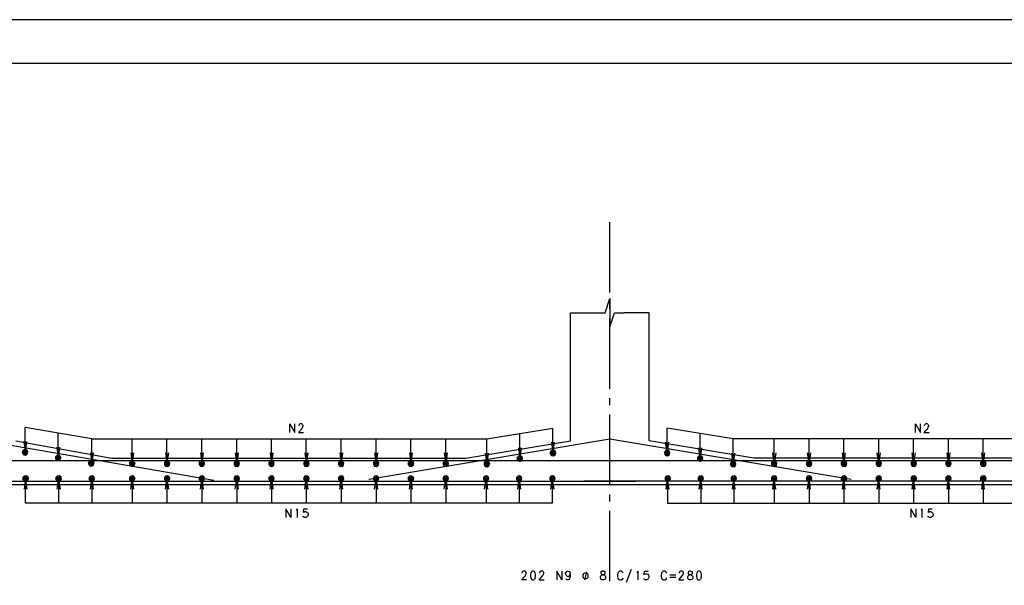
# Model space of a CAD drawing. Extents: x 0 to 841, y 0 to 594.
# Drawn here: x 114 to 339, y 464 to 594 of the extents above; entities that cross this region are included whole.
import ezdxf

# ---------------------------------------------------------------- set-up
doc = ezdxf.new("R2010")
doc.units = 0
for name, color, linetype in [('PEN1', 7, 'CONTINUOUS'), ('PEN2', 7, 'CONTINUOUS'), ('PEN4', 7, 'CONTINUOUS'), ('PEN5', 7, 'CONTINUOUS'), ('PEN7', 7, 'CONTINUOUS')]:
    doc.layers.add(name, color=color, linetype=linetype)

msp = doc.modelspace()

# ---------------------------------------------------------------- linework, layer by layer
at = {"layer": 'PEN1', "color": 7}
for points in [[(840.975, 0), (840.975, 594), (0, 594), (0, 0)], [(0, 0), (841, 0), (841, 594), (0, 594), (0, 0)], [(24.975, 10), (830.975, 10), (830.975, 584), (24.975, 584)], [(25, 10), (831, 10), (831, 584), (25, 584), (25, 10)], [(249.075, 531.5), (249.075, 547.625)], [(249.075, 527.75), (249.075, 529.35)], [(249.075, 509.475), (249.075, 525.6)], [(249.075, 505.7), (249.075, 507.325)], [(249.075, 487.425), (249.075, 503.55)], [(175.75, 499.45), (175.75, 501.45), (176.9, 499.45), (176.9, 501.45)], [(177.7, 499.45), (178.55, 500.4), (178.675, 500.7), (178.775, 500.875), (178.775, 501.075), (178.675, 501.25), (178.6, 501.35), (178.45, 501.45), (178.125, 501.45), (177.95, 501.35), (177.875, 501.25), (177.775, 501.075), (177.775, 500.975)], [(319.075, 499.45), (319.075, 501.45), (320.225, 499.45), (320.225, 501.45)], [(321.025, 499.45), (321.875, 500.4), (322, 500.7), (322.1, 500.875), (322.1, 501.075), (322, 501.25), (321.925, 501.35), (321.775, 501.45), (321.45, 501.45), (321.275, 501.35), (321.2, 501.25), (321.1, 501.075), (321.1, 500.975)], [(115.1, 494.925), (115.1, 500.6)], [(130.375, 498.025), (115.1, 500.6)], [(122.675, 493.65), (122.675, 499.35)], [(130.375, 498.025), (220.85, 498.025), (236, 500.45)], [(177.7, 499.45), (178.85, 499.45)], [(228.425, 493.5), (228.425, 499.2)], [(236, 494.775), (236, 500.45)], [(262.175, 494.775), (262.175, 500.45)], [(367.8, 498.025), (277.325, 498.025), (262.175, 500.45)], [(269.75, 493.5), (269.75, 499.2)], [(321.025, 499.45), (322.175, 499.45)], [(114.775, 497.4), (115.1, 494.925)], [(115.425, 497.4), (115.1, 494.925), (115.425, 497.4)], [(130.375, 492.325), (130.375, 498.025)], [(139.625, 492.325), (139.625, 498.025)], [(147.6, 492.325), (147.6, 498.025)], [(155.575, 492.325), (155.575, 498.025)], [(163.575, 492.325), (163.575, 498.025)], [(171.55, 492.325), (171.55, 498.025)], [(179.525, 492.325), (179.525, 498.025)], [(187.5, 492.325), (187.5, 498.025)], [(195.5, 492.325), (195.5, 498.025)], [(203.475, 492.325), (203.475, 498.025)], [(211.45, 492.325), (211.45, 498.025)], [(220.85, 492.25), (220.85, 497.925)], [(235.675, 497.25), (236, 494.775)], [(236.325, 497.25), (236, 494.775), (236.325, 497.25)], [(261.825, 497.25), (262.175, 494.775), (261.825, 497.25)], [(262.5, 497.25), (262.175, 494.775)], [(277.325, 492.25), (277.325, 497.925)], [(286.725, 492.325), (286.725, 498.025)], [(294.7, 492.325), (294.7, 498.025)], [(302.675, 492.325), (302.675, 498.025)], [(310.675, 492.325), (310.675, 498.025)], [(318.65, 492.325), (318.65, 498.025)], [(326.625, 492.325), (326.625, 498.025)], [(334.6, 492.325), (334.6, 498.025)], [(122.35, 496.125), (122.675, 493.65)], [(123, 496.125), (122.675, 493.65), (123, 496.125)], [(130.05, 494.825), (130.375, 492.325)], [(130.7, 494.825), (130.375, 492.325), (130.7, 494.825)], [(139.3, 494.825), (139.625, 492.325)], [(139.95, 494.825), (139.625, 492.325), (139.95, 494.825)], [(147.275, 494.825), (147.6, 492.325)], [(147.925, 494.825), (147.6, 492.325), (147.925, 494.825)], [(155.25, 494.825), (155.575, 492.325)], [(155.9, 494.825), (155.575, 492.325), (155.9, 494.825)], [(163.25, 494.825), (163.575, 492.325)], [(163.9, 494.825), (163.575, 492.325), (163.9, 494.825)], [(171.225, 494.825), (171.55, 492.325)], [(171.875, 494.825), (171.55, 492.325), (171.875, 494.825)], [(179.2, 494.825), (179.525, 492.325)], [(179.85, 494.825), (179.525, 492.325), (179.85, 494.825)], [(187.175, 494.825), (187.5, 492.325)], [(187.825, 494.825), (187.5, 492.325), (187.825, 494.825)], [(195.175, 494.825), (195.5, 492.325)], [(195.825, 494.825), (195.5, 492.325), (195.825, 494.825)], [(203.15, 494.825), (203.475, 492.325)], [(203.8, 494.825), (203.475, 492.325), (203.8, 494.825)], [(211.125, 494.825), (211.45, 492.325)], [(211.775, 494.825), (211.45, 492.325), (211.775, 494.825)], [(220.525, 494.725), (220.85, 492.25)], [(221.175, 494.725), (220.85, 492.25), (221.175, 494.725)], [(228.1, 495.975), (228.425, 493.5)], [(228.75, 495.975), (228.425, 493.5), (228.75, 495.975)], [(269.425, 495.975), (269.75, 493.5), (269.425, 495.975)], [(270.075, 495.975), (269.75, 493.5)], [(277, 494.725), (277.325, 492.25), (277, 494.725)], [(277.65, 494.725), (277.325, 492.25)], [(286.4, 494.825), (286.725, 492.325), (286.4, 494.825)], [(287.05, 494.825), (286.725, 492.325)], [(294.375, 494.825), (294.7, 492.325), (294.375, 494.825)], [(295.025, 494.825), (294.7, 492.325)], [(302.35, 494.825), (302.675, 492.325), (302.35, 494.825)], [(303, 494.825), (302.675, 492.325)], [(310.325, 494.825), (310.675, 492.325), (310.325, 494.825)], [(311, 494.825), (310.675, 492.325)], [(318.325, 494.825), (318.65, 492.325), (318.325, 494.825)], [(318.975, 494.825), (318.65, 492.325)], [(326.3, 494.825), (326.625, 492.325), (326.3, 494.825)], [(326.95, 494.825), (326.625, 492.325)], [(334.275, 494.825), (334.6, 492.325), (334.275, 494.825)], [(334.925, 494.825), (334.6, 492.325)], [(115.2, 483.25), (115.2, 488.925), (115.525, 486.45), (115.2, 488.925), (114.875, 486.45)], [(122.45, 486.45), (122.775, 488.925)], [(122.775, 488.925), (122.775, 483.25)], [(123.1, 486.45), (122.775, 488.925), (123.1, 486.45)], [(130.05, 486.45), (130.375, 488.925)], [(130.375, 488.925), (130.375, 483.25)], [(130.7, 486.45), (130.375, 488.925), (130.7, 486.45)], [(139.3, 486.45), (139.625, 488.925)], [(139.625, 488.925), (139.625, 483.25)], [(139.95, 486.45), (139.625, 488.925), (139.95, 486.45)], [(147.275, 486.45), (147.6, 488.925)], [(147.6, 488.925), (147.6, 483.25)], [(147.925, 486.45), (147.6, 488.925), (147.925, 486.45)], [(155.25, 486.45), (155.575, 488.925)], [(155.575, 488.925), (155.575, 483.25)], [(155.9, 486.45), (155.575, 488.925), (155.9, 486.45)], [(163.25, 486.45), (163.575, 488.925)], [(163.575, 488.925), (163.575, 483.25)], [(163.9, 486.45), (163.575, 488.925), (163.9, 486.45)], [(171.225, 486.45), (171.55, 488.925)], [(171.55, 488.925), (171.55, 483.25)], [(171.875, 486.45), (171.55, 488.925), (171.875, 486.45)], [(179.2, 486.45), (179.525, 488.925)], [(179.525, 488.925), (179.525, 483.25)], [(179.85, 486.45), (179.525, 488.925), (179.85, 486.45)], [(187.175, 486.45), (187.5, 488.925)], [(187.5, 488.925), (187.5, 483.25)], [(187.825, 486.45), (187.5, 488.925), (187.825, 486.45)], [(195.175, 486.45), (195.5, 488.925)], [(195.5, 488.925), (195.5, 483.25)], [(195.825, 486.45), (195.5, 488.925), (195.825, 486.45)], [(203.15, 486.45), (203.475, 488.925)], [(203.475, 488.925), (203.475, 483.25)], [(203.8, 486.45), (203.475, 488.925), (203.8, 486.45)], [(211.125, 486.45), (211.45, 488.925)], [(211.45, 488.925), (211.45, 483.25)], [(211.775, 486.45), (211.45, 488.925), (211.775, 486.45)], [(220.375, 486.45), (220.7, 488.925)], [(220.7, 488.925), (220.7, 483.25)], [(221.05, 486.45), (220.7, 488.925), (221.05, 486.45)], [(227.975, 486.45), (228.3, 488.925)], [(228.3, 488.925), (228.3, 483.25)], [(228.625, 486.45), (228.3, 488.925), (228.625, 486.45)], [(235.55, 486.45), (235.875, 488.925)], [(235.875, 488.925), (235.875, 483.25)], [(236.2, 486.45), (235.875, 488.925), (236.2, 486.45)], [(261.975, 486.45), (262.3, 488.925), (261.975, 486.45)], [(262.3, 488.925), (262.3, 483.25)], [(262.625, 486.45), (262.3, 488.925)], [(269.55, 486.45), (269.875, 488.925), (269.55, 486.45)], [(269.875, 488.925), (269.875, 483.25)], [(270.2, 486.45), (269.875, 488.925)], [(277.125, 486.45), (277.45, 488.925), (277.125, 486.45)], [(277.45, 488.925), (277.45, 483.25)], [(277.8, 486.45), (277.45, 488.925)], [(286.4, 486.45), (286.725, 488.925), (286.4, 486.45)], [(286.725, 488.925), (286.725, 483.25)], [(287.05, 486.45), (286.725, 488.925)], [(294.375, 486.45), (294.7, 488.925), (294.375, 486.45)], [(294.7, 488.925), (294.7, 483.25)], [(295.025, 486.45), (294.7, 488.925)], [(302.35, 486.45), (302.675, 488.925), (302.35, 486.45)], [(302.675, 488.925), (302.675, 483.25)], [(303, 486.45), (302.675, 488.925)], [(310.325, 486.45), (310.675, 488.925), (310.325, 486.45)], [(310.675, 488.925), (310.675, 483.25)], [(311, 486.45), (310.675, 488.925)], [(318.325, 486.45), (318.65, 488.925), (318.325, 486.45)], [(318.65, 488.925), (318.65, 483.25)], [(318.975, 486.45), (318.65, 488.925)], [(326.3, 486.45), (326.625, 488.925), (326.3, 486.45)], [(326.625, 488.925), (326.625, 483.25)], [(326.95, 486.45), (326.625, 488.925)], [(334.275, 486.45), (334.6, 488.925), (334.275, 486.45)], [(334.6, 488.925), (334.6, 483.25)], [(334.925, 486.45), (334.6, 488.925)], [(249.075, 483.675), (249.075, 485.275)], [(235.875, 483.25), (115.2, 483.25)], [(262.3, 483.25), (382.975, 483.25)], [(174.825, 482), (174.825, 480)], [(175.975, 480), (174.825, 482)], [(175.975, 482), (175.975, 480)], [(177.2, 481.65), (177.35, 481.8), (177.4, 482), (177.4, 480)], [(178.95, 481.25), (179.2, 481.35), (179.45, 481.35), (179.675, 481.25), (179.85, 481.05), (179.925, 480.775), (179.925, 480.5), (179.775, 480.2), (179.6, 480.05), (179.425, 480), (179.125, 480), (178.95, 480.05), (178.825, 480.175), (178.775, 480.325)], [(178.85, 481.15), (178.95, 482)], [(178.95, 481.25), (178.85, 481.15)], [(178.95, 482), (179.775, 482)], [(249.075, 465.4), (249.075, 481.525)], [(318, 482), (318, 480)], [(319.15, 480), (318, 482)], [(319.15, 482), (319.15, 480)], [(320.35, 481.65), (320.5, 481.8), (320.55, 482), (320.55, 480)], [(322.1, 481.25), (322.35, 481.35), (322.625, 481.35), (322.85, 481.25), (323, 481.05), (323.1, 480.775), (323.1, 480.5), (322.95, 480.2), (322.75, 480.05), (322.6, 480), (322.275, 480), (322.1, 480.05), (322, 480.175), (321.95, 480.325)], [(322.025, 481.15), (322.1, 482)], [(322.1, 481.25), (322.025, 481.15)], [(322.1, 482), (322.925, 482)]]:
    msp.add_lwpolyline(points, dxfattribs=at)
at = {"layer": 'PEN2', "color": 7}
for points in [[(240.075, 526.9), (245.875, 526.9), (248.025, 526.9), (249.075, 530.125), (249.075, 523.675), (250.15, 526.9), (252.3, 526.9)], [(240.075, 497.575), (240.075, 526.9)], [(258.075, 526.9), (252.3, 526.9)], [(258.075, 497.575), (258.075, 526.9)], [(113, 497.575), (135, 493.575), (216.075, 493.575), (240.075, 497.575)], [(385.175, 497.575), (363.175, 493.575), (282.075, 493.575), (258.075, 497.575)], [(101.075, 487.575), (397.075, 487.575)], [(230, 465.725), (228.85, 465.725), (229.7, 466.675), (229.825, 466.975), (229.9, 467.15), (229.9, 467.35), (229.825, 467.525), (229.75, 467.625), (229.6, 467.725), (229.25, 467.725), (229.1, 467.625), (229, 467.525), (228.925, 467.35), (228.925, 467.25)], [(231.975, 466.125), (232.05, 466.6), (232.05, 466.875), (231.975, 467.35), (231.8, 467.625), (231.575, 467.725), (231.4, 467.725), (231.15, 467.625), (230.975, 467.35), (230.9, 466.875), (230.9, 466.6), (230.975, 466.125), (231.15, 465.825), (231.4, 465.725), (231.575, 465.725), (231.8, 465.825)], [(232.85, 465.725), (233.7, 466.675), (233.825, 466.975), (233.9, 467.15), (233.9, 467.35), (233.825, 467.525), (233.75, 467.625), (233.6, 467.725), (233.25, 467.725), (233.1, 467.625), (233, 467.525), (232.925, 467.35), (232.925, 467.25)], [(236.9, 467.725), (236.9, 465.725)], [(238.05, 465.725), (236.9, 467.725)], [(238.05, 467.725), (238.05, 465.725)], [(239.175, 466.6), (239.025, 466.775), (238.925, 467.075), (238.925, 467.15), (239.025, 467.425), (239.175, 467.625)], [(239.175, 467.625), (239.45, 467.725), (239.525, 467.725), (239.775, 467.625), (239.925, 467.425), (240, 467.075), (240, 466.6), (239.925, 466.125), (239.775, 465.825), (239.525, 465.725), (239.35, 465.725), (239.1, 465.825), (239.025, 465.925)], [(239.175, 466.6), (239.45, 466.475), (239.525, 466.475), (239.775, 466.6), (239.925, 466.775), (240, 467.075)], [(243.35, 466), (243.6, 466), (243.85, 466.125), (244, 466.25), (244.1, 466.5), (244.1, 466.775), (244, 467.025), (243.85, 467.15), (243.6, 467.275), (243.35, 467.275), (243.1, 467.15), (242.95, 467.025), (242.85, 466.775), (242.85, 466.5), (242.95, 466.25), (243.1, 466.125), (243.35, 466)], [(243.7, 467.55), (243.275, 465.725)], [(247.65, 467.725), (247.325, 467.725), (247.075, 467.625), (247, 467.425), (247, 467.25), (247.075, 467.075), (247.25, 466.975), (247.575, 466.875), (247.8, 466.775), (247.975, 466.6), (248.05, 466.4), (248.05, 466.125), (247.975, 465.925), (247.9, 465.825), (247.65, 465.725), (247.325, 465.725), (247.075, 465.825), (247, 465.925), (246.9, 466.125), (246.9, 466.4), (247, 466.6), (247.15, 466.775), (247.4, 466.875), (247.75, 466.975), (247.9, 467.075), (247.975, 467.25), (247.975, 467.425), (247.9, 467.625)], [(247.65, 467.725), (247.9, 467.625)], [(252.075, 467.25), (252, 467.425), (251.825, 467.625), (251.7, 467.725), (251.35, 467.725), (251.175, 467.625), (251, 467.425), (250.925, 467.25), (250.85, 466.95)], [(250.85, 466.95), (250.85, 466.475), (250.925, 466.2), (251, 465.975), (251.175, 465.825), (251.35, 465.725), (251.7, 465.725), (251.825, 465.825), (252, 465.975), (252.075, 466.2)], [(252.875, 465.15), (254.05, 468.125)], [(255.4, 467.525), (255.25, 467.35)], [(255.4, 467.525), (255.45, 467.725), (255.45, 465.725)], [(257, 466.975), (257.25, 467.075), (257.525, 467.075), (257.75, 466.975), (257.9, 466.775), (258, 466.475), (258, 466.225), (257.85, 465.925), (257.65, 465.775), (257.5, 465.725), (257.175, 465.725), (257, 465.775), (256.9, 465.875), (256.85, 466.025)], [(256.925, 466.875), (257, 467.725)], [(257, 466.975), (256.925, 466.875)], [(257, 467.725), (257.825, 467.725)], [(262.075, 467.25), (262, 467.425), (261.825, 467.625), (261.7, 467.725), (261.35, 467.725), (261.175, 467.625), (261, 467.425), (260.925, 467.25), (260.85, 466.95)], [(260.85, 466.95), (260.85, 466.475), (260.925, 466.2), (261, 465.975), (261.175, 465.825), (261.35, 465.725), (261.7, 465.725), (261.825, 465.825), (262, 465.975), (262.075, 466.2)], [(264.85, 465.725), (265.7, 466.675), (265.825, 466.975), (265.9, 467.15), (265.9, 467.35), (265.825, 467.525), (265.75, 467.625), (265.6, 467.725), (265.25, 467.725), (265.1, 467.625), (265, 467.525), (264.925, 467.35), (264.925, 467.25)], [(267.65, 467.725), (267.325, 467.725), (267.075, 467.625), (267, 467.425), (267, 467.25), (267.075, 467.075), (267.25, 466.975), (267.575, 466.875), (267.8, 466.775), (267.975, 466.6), (268.05, 466.4), (268.05, 466.125), (267.975, 465.925), (267.9, 465.825), (267.65, 465.725), (267.325, 465.725), (267.075, 465.825), (267, 465.925), (266.9, 466.125), (266.9, 466.4), (267, 466.6), (267.15, 466.775), (267.4, 466.875), (267.75, 466.975), (267.9, 467.075), (267.975, 467.25), (267.975, 467.425), (267.9, 467.625)], [(267.65, 467.725), (267.9, 467.625)], [(269.975, 466.125), (270.05, 466.6), (270.05, 466.875), (269.975, 467.35), (269.8, 467.625), (269.575, 467.725), (269.4, 467.725), (269.15, 467.625), (268.975, 467.35), (268.9, 466.875), (268.9, 466.6), (268.975, 466.125), (269.15, 465.825), (269.4, 465.725), (269.575, 465.725), (269.8, 465.825)], [(231.975, 466.125), (231.8, 465.825)], [(232.85, 465.725), (234, 465.725)], [(262.825, 466.875), (264.15, 466.875)], [(264.15, 466.225), (262.825, 466.225)], [(264.85, 465.725), (266, 465.725)], [(269.975, 466.125), (269.8, 465.825)]]:
    msp.add_lwpolyline(points, dxfattribs=at)
at = {"layer": 'PEN4', "color": 7}
for points in [[(99.375, 498.725), (158.3, 488.575)], [(304.325, 488.7), (249.075, 497.9), (193.85, 488.7)], [(396.35, 492.975), (101.95, 492.975), (101.95, 488.175)], [(101.95, 488.275), (255.075, 488.275)], [(396.225, 488.275), (243.075, 488.275)]]:
    msp.add_lwpolyline(points, dxfattribs=at)
at = {"layer": 'PEN5', "color": 7}
for points in [[(115.725, 494.925), (115.575, 495.325), (115.2, 495.55), (114.775, 495.475), (114.5, 495.125), (114.5, 494.7), (114.775, 494.35), (115.2, 494.275), (115.575, 494.5), (115.725, 494.925)], [(123.15, 494.075), (122.775, 494.275), (122.35, 494.2), (122.075, 493.875), (122.075, 493.425), (122.35, 493.1), (122.775, 493.025), (123.15, 493.25), (123.3, 493.65)], [(123.15, 494.075), (123.3, 493.65)], [(229.075, 493.5), (228.925, 493.925), (228.55, 494.125), (228.1, 494.05), (227.825, 493.725), (227.825, 493.275), (228.1, 492.95), (228.55, 492.875), (228.925, 493.1), (229.075, 493.5)], [(236.65, 494.775), (236.5, 495.175), (236.125, 495.4), (235.7, 495.325), (235.4, 494.975), (235.4, 494.55), (235.7, 494.225), (236.125, 494.15), (236.5, 494.35), (236.65, 494.775)], [(262.8, 494.775), (262.65, 495.175), (262.275, 495.4), (261.85, 495.325), (261.55, 494.975), (261.55, 494.55), (261.85, 494.225), (262.275, 494.15), (262.65, 494.35), (262.8, 494.775)], [(270.375, 493.5), (270.225, 493.925), (269.85, 494.125), (269.425, 494.05), (269.15, 493.725), (269.15, 493.275), (269.425, 492.95), (269.85, 492.875), (270.225, 493.1), (270.375, 493.5)], [(130.75, 492.8), (130.35, 493.025), (129.925, 492.95), (129.65, 492.6), (129.65, 492.175), (129.925, 491.825), (130.35, 491.75), (130.75, 491.975), (130.875, 492.4)], [(130.75, 492.8), (130.875, 492.4)], [(140.1, 492.75), (139.725, 492.975), (139.3, 492.9), (139.025, 492.55), (139.025, 492.125), (139.3, 491.775), (139.725, 491.7), (140.1, 491.925), (140.25, 492.325)], [(140.1, 492.75), (140.25, 492.325)], [(148.25, 492.325), (148.1, 492.75), (147.725, 492.975), (147.275, 492.9), (147, 492.55), (147, 492.125), (147.275, 491.775), (147.725, 491.7), (148.1, 491.925), (148.25, 492.325)], [(156.225, 492.325), (156.075, 492.75), (155.7, 492.975), (155.275, 492.9), (154.975, 492.55), (154.975, 492.125), (155.275, 491.775), (155.7, 491.7), (156.075, 491.925), (156.225, 492.325)], [(164.2, 492.325), (164.05, 492.75), (163.675, 492.975), (163.25, 492.9), (162.975, 492.55), (162.975, 492.125), (163.25, 491.775), (163.675, 491.7), (164.05, 491.925), (164.2, 492.325)], [(172.175, 492.325), (172.025, 492.75), (171.65, 492.975), (171.225, 492.9), (170.95, 492.55), (170.95, 492.125), (171.225, 491.775), (171.65, 491.7), (172.025, 491.925), (172.175, 492.325)], [(180.175, 492.325), (180.025, 492.75), (179.65, 492.975), (179.2, 492.9), (178.925, 492.55), (178.925, 492.125), (179.2, 491.775), (179.65, 491.7), (180.025, 491.925), (180.175, 492.325)], [(188.15, 492.325), (188, 492.75), (187.625, 492.975), (187.2, 492.9), (186.9, 492.55), (186.9, 492.125), (187.2, 491.775), (187.625, 491.7), (188, 491.925), (188.15, 492.325)], [(196.125, 492.325), (195.975, 492.75), (195.6, 492.975), (195.175, 492.9), (194.9, 492.55), (194.9, 492.125), (195.175, 491.775), (195.6, 491.7), (195.975, 491.925), (196.125, 492.325)], [(204.125, 492.325), (203.975, 492.75), (203.575, 492.975), (203.15, 492.9), (202.875, 492.55), (202.875, 492.125), (203.15, 491.775), (203.575, 491.7), (203.975, 491.925), (204.125, 492.325)], [(212.1, 492.325), (211.95, 492.75), (211.575, 492.975), (211.125, 492.9), (210.85, 492.55), (210.85, 492.125), (211.125, 491.775), (211.575, 491.7), (211.95, 491.925), (212.1, 492.325)], [(221.35, 492.65), (220.975, 492.875), (220.525, 492.8), (220.25, 492.45), (220.25, 492.025), (220.525, 491.675), (220.975, 491.6), (221.35, 491.825), (221.5, 492.25)], [(221.35, 492.65), (221.5, 492.25)], [(277.95, 492.25), (277.8, 492.65), (277.425, 492.875), (277, 492.8), (276.725, 492.45), (276.725, 492.025), (277, 491.675), (277.425, 491.6), (277.8, 491.825), (277.95, 492.25)], [(287.35, 492.325), (287.2, 492.75), (286.825, 492.975), (286.4, 492.9), (286.125, 492.55), (286.125, 492.125), (286.4, 491.775), (286.825, 491.7), (287.2, 491.925), (287.35, 492.325)], [(295.35, 492.325), (295.2, 492.75), (294.8, 492.975), (294.375, 492.9), (294.1, 492.55), (294.1, 492.125), (294.375, 491.775), (294.8, 491.7), (295.2, 491.925), (295.35, 492.325)], [(303.325, 492.325), (303.175, 492.75), (302.8, 492.975), (302.35, 492.9), (302.075, 492.55), (302.075, 492.125), (302.35, 491.775), (302.8, 491.7), (303.175, 491.925), (303.325, 492.325)], [(311.3, 492.325), (311.15, 492.75), (310.775, 492.975), (310.35, 492.9), (310.05, 492.55), (310.05, 492.125), (310.35, 491.775), (310.775, 491.7), (311.15, 491.925), (311.3, 492.325)], [(319.275, 492.325), (319.125, 492.75), (318.75, 492.975), (318.325, 492.9), (318.05, 492.55), (318.05, 492.125), (318.325, 491.775), (318.75, 491.7), (319.125, 491.925), (319.275, 492.325)], [(327.275, 492.325), (327.125, 492.75), (326.75, 492.975), (326.3, 492.9), (326.025, 492.55), (326.025, 492.125), (326.3, 491.775), (326.75, 491.7), (327.125, 491.925), (327.275, 492.325)], [(335.25, 492.325), (335.1, 492.75), (334.725, 492.975), (334.3, 492.9), (334, 492.55), (334, 492.125), (334.3, 491.775), (334.725, 491.7), (335.1, 491.925), (335.25, 492.325)], [(115.85, 488.925), (115.7, 489.325), (115.325, 489.55), (114.875, 489.475), (114.6, 489.15), (114.6, 488.7), (114.875, 488.375), (115.325, 488.3), (115.7, 488.525), (115.85, 488.925)], [(123.425, 488.925), (123.275, 489.325), (122.9, 489.55), (122.475, 489.475), (122.175, 489.15), (122.175, 488.7), (122.475, 488.375), (122.9, 488.3), (123.275, 488.525), (123.425, 488.925)], [(131, 488.925), (130.85, 489.325), (130.475, 489.55), (130.05, 489.475), (129.775, 489.15), (129.775, 488.7), (130.05, 488.375), (130.475, 488.3), (130.85, 488.525), (131, 488.925)], [(140.1, 489.325), (139.725, 489.55), (139.3, 489.475), (139.025, 489.15), (139.025, 488.7), (139.3, 488.375), (139.725, 488.3), (140.1, 488.525), (140.25, 488.925)], [(148.25, 488.925), (148.1, 489.325), (147.725, 489.55), (147.275, 489.475), (147, 489.15), (147, 488.7), (147.275, 488.375), (147.725, 488.3), (148.1, 488.525), (148.25, 488.925)], [(156.225, 488.925), (156.075, 489.325), (155.7, 489.55), (155.275, 489.475), (154.975, 489.15), (154.975, 488.7), (155.275, 488.375), (155.7, 488.3), (156.075, 488.525), (156.225, 488.925)], [(164.2, 488.925), (164.05, 489.325), (163.675, 489.55), (163.25, 489.475), (162.975, 489.15), (162.975, 488.7), (163.25, 488.375), (163.675, 488.3), (164.05, 488.525), (164.2, 488.925)], [(172.175, 488.925), (172.025, 489.325), (171.65, 489.55), (171.225, 489.475), (170.95, 489.15), (170.95, 488.7), (171.225, 488.375), (171.65, 488.3), (172.025, 488.525), (172.175, 488.925)], [(180.175, 488.925), (180.025, 489.325), (179.65, 489.55), (179.2, 489.475), (178.925, 489.15), (178.925, 488.7), (179.2, 488.375), (179.65, 488.3), (180.025, 488.525), (180.175, 488.925)], [(188.15, 488.925), (188, 489.325), (187.625, 489.55), (187.2, 489.475), (186.9, 489.15), (186.9, 488.7), (187.2, 488.375), (187.625, 488.3), (188, 488.525), (188.15, 488.925)], [(196.125, 488.925), (195.975, 489.325), (195.6, 489.55), (195.175, 489.475), (194.9, 489.15), (194.9, 488.7), (195.175, 488.375), (195.6, 488.3), (195.975, 488.525), (196.125, 488.925)], [(204.125, 488.925), (203.975, 489.325), (203.575, 489.55), (203.15, 489.475), (202.875, 489.15), (202.875, 488.7), (203.15, 488.375), (203.575, 488.3), (203.975, 488.525), (204.125, 488.925)], [(212.1, 488.925), (211.95, 489.325), (211.575, 489.55), (211.125, 489.475), (210.85, 489.15), (210.85, 488.7), (211.125, 488.375), (211.575, 488.3), (211.95, 488.525), (212.1, 488.925)], [(221.35, 488.925), (221.2, 489.325), (220.825, 489.55), (220.4, 489.475), (220.1, 489.15), (220.1, 488.7), (220.4, 488.375), (220.825, 488.3), (221.2, 488.525), (221.35, 488.925)], [(228.925, 488.925), (228.775, 489.325), (228.4, 489.55), (227.975, 489.475), (227.7, 489.15), (227.7, 488.7), (227.975, 488.375), (228.4, 488.3), (228.775, 488.525), (228.925, 488.925)], [(236.5, 488.925), (236.35, 489.325), (235.975, 489.55), (235.55, 489.475), (235.275, 489.15), (235.275, 488.7), (235.55, 488.375), (235.975, 488.3), (236.35, 488.525), (236.5, 488.925)], [(262.95, 488.925), (262.8, 489.325), (262.425, 489.55), (261.975, 489.475), (261.7, 489.15), (261.7, 488.7), (261.975, 488.375), (262.425, 488.3), (262.8, 488.525), (262.95, 488.925)], [(270.525, 488.925), (270.375, 489.325), (270, 489.55), (269.575, 489.475), (269.275, 489.15), (269.275, 488.7), (269.575, 488.375), (270, 488.3), (270.375, 488.525), (270.525, 488.925)], [(278.1, 488.925), (277.95, 489.325), (277.575, 489.55), (277.15, 489.475), (276.85, 489.15), (276.85, 488.7), (277.15, 488.375), (277.575, 488.3), (277.95, 488.525), (278.1, 488.925)], [(287.35, 488.925), (287.2, 489.325), (286.825, 489.55), (286.4, 489.475), (286.125, 489.15), (286.125, 488.7), (286.4, 488.375), (286.825, 488.3), (287.2, 488.525), (287.35, 488.925)], [(295.35, 488.925), (295.2, 489.325), (294.8, 489.55), (294.375, 489.475), (294.1, 489.15), (294.1, 488.7), (294.375, 488.375), (294.8, 488.3), (295.2, 488.525), (295.35, 488.925)], [(303.325, 488.925), (303.175, 489.325), (302.8, 489.55), (302.35, 489.475), (302.075, 489.15), (302.075, 488.7), (302.35, 488.375), (302.8, 488.3), (303.175, 488.525), (303.325, 488.925)], [(311.3, 488.925), (311.15, 489.325), (310.775, 489.55), (310.35, 489.475), (310.05, 489.15), (310.05, 488.7), (310.35, 488.375), (310.775, 488.3), (311.15, 488.525), (311.3, 488.925)], [(319.275, 488.925), (319.125, 489.325), (318.75, 489.55), (318.325, 489.475), (318.05, 489.15), (318.05, 488.7), (318.325, 488.375), (318.75, 488.3), (319.125, 488.525), (319.275, 488.925)], [(327.275, 488.925), (327.125, 489.325), (326.75, 489.55), (326.3, 489.475), (326.025, 489.15), (326.025, 488.7), (326.3, 488.375), (326.75, 488.3), (327.125, 488.525), (327.275, 488.925)], [(335.25, 488.925), (335.1, 489.325), (334.725, 489.55), (334.3, 489.475), (334, 489.15), (334, 488.7), (334.3, 488.375), (334.725, 488.3), (335.1, 488.525), (335.25, 488.925)], [(140.1, 489.325), (140.25, 488.925)]]:
    msp.add_lwpolyline(points, dxfattribs=at)
at = {"layer": 'PEN7', "color": 7}
for points in [[(114.5, 494.925), (115.725, 494.925)], [(114.55, 494.625), (115.625, 494.625)], [(114.575, 495.225), (115.625, 495.225)], [(114.925, 494.325), (115.275, 494.325)], [(115.05, 495.525), (115.25, 495.525)], [(122.625, 494.25), (122.825, 494.25)], [(228.4, 494.1), (228.6, 494.1)], [(235.4, 494.775), (236.65, 494.775)], [(235.475, 495.075), (236.55, 495.075)], [(235.475, 494.475), (236.55, 494.475)], [(235.975, 495.375), (236.175, 495.375)], [(235.975, 494.175), (236.175, 494.175)], [(261.55, 494.775), (262.8, 494.775)], [(261.625, 495.075), (262.7, 495.075)], [(261.625, 494.475), (262.7, 494.475)], [(262.125, 495.375), (262.325, 495.375)], [(262.125, 494.175), (262.325, 494.175)], [(269.7, 494.1), (269.9, 494.1)], [(122.075, 493.65), (123.3, 493.65)], [(122.15, 493.95), (123.2, 493.95)], [(122.15, 493.35), (123.2, 493.35)], [(122.625, 493.05), (122.825, 493.05)], [(129.65, 492.4), (130.875, 492.4)], [(129.7, 492.1), (130.775, 492.1)], [(129.725, 492.7), (130.775, 492.7)], [(130.075, 491.8), (130.45, 491.8)], [(130.2, 493), (130.4, 493)], [(139.025, 492.325), (140.25, 492.325)], [(139.075, 492.625), (140.15, 492.625)], [(139.1, 492.025), (140.15, 492.025)], [(139.45, 492.925), (139.8, 492.925)], [(147, 492.325), (148.25, 492.325)], [(147.05, 492.625), (148.15, 492.625)], [(147.075, 492.025), (148.125, 492.025)], [(147.425, 492.925), (147.8, 492.925)], [(154.975, 492.325), (156.225, 492.325)], [(155.05, 492.625), (156.125, 492.625)], [(155.05, 492.025), (156.1, 492.025)], [(155.425, 492.925), (155.775, 492.925)], [(162.975, 492.325), (164.2, 492.325)], [(163.025, 492.625), (164.1, 492.625)], [(163.05, 492.025), (164.1, 492.025)], [(163.4, 492.925), (163.75, 492.925)], [(170.95, 492.325), (172.175, 492.325)], [(171, 492.625), (172.075, 492.625)], [(171.025, 492.025), (172.075, 492.025)], [(171.375, 492.925), (171.725, 492.925)], [(178.925, 492.325), (180.175, 492.325)], [(178.975, 492.625), (180.075, 492.625)], [(179, 492.025), (180.05, 492.025)], [(179.35, 492.925), (179.725, 492.925)], [(186.9, 492.325), (188.15, 492.325)], [(186.975, 492.625), (188.05, 492.625)], [(186.975, 492.025), (188.025, 492.025)], [(187.35, 492.925), (187.7, 492.925)], [(194.9, 492.325), (196.125, 492.325)], [(194.95, 492.625), (196.025, 492.625)], [(194.975, 492.025), (196.025, 492.025)], [(195.325, 492.925), (195.675, 492.925)], [(202.875, 492.325), (204.125, 492.325)], [(202.925, 492.625), (204.025, 492.625)], [(202.95, 492.025), (204, 492.025)], [(203.3, 492.925), (203.675, 492.925)], [(210.85, 492.325), (212.1, 492.325)], [(210.9, 492.625), (212, 492.625)], [(210.925, 492.025), (211.975, 492.025)], [(211.275, 492.925), (211.65, 492.925)], [(220.25, 492.25), (221.5, 492.25)], [(220.3, 491.95), (221.4, 491.95)], [(220.325, 492.55), (221.375, 492.55)], [(220.825, 492.85), (221.025, 492.85)], [(227.825, 493.5), (229.075, 493.5)], [(227.9, 493.8), (228.975, 493.8)], [(227.9, 493.2), (228.975, 493.2)], [(228.4, 492.9), (228.6, 492.9)], [(269.15, 493.5), (270.375, 493.5)], [(269.225, 493.8), (270.275, 493.8)], [(269.225, 493.2), (270.275, 493.2)], [(269.7, 492.9), (269.9, 492.9)], [(276.725, 492.25), (277.95, 492.25)], [(276.775, 491.95), (277.85, 491.95)], [(276.8, 492.55), (277.85, 492.55)], [(277.275, 492.85), (277.475, 492.85)], [(286.125, 492.325), (287.35, 492.325)], [(286.175, 492.625), (287.25, 492.625)], [(286.2, 492.025), (287.25, 492.025)], [(286.55, 492.925), (286.9, 492.925)], [(294.1, 492.325), (295.35, 492.325)], [(294.15, 492.625), (295.25, 492.625)], [(294.175, 492.025), (295.225, 492.025)], [(294.525, 492.925), (294.9, 492.925)], [(302.075, 492.325), (303.325, 492.325)], [(302.125, 492.625), (303.225, 492.625)], [(302.15, 492.025), (303.2, 492.025)], [(302.5, 492.925), (302.875, 492.925)], [(310.05, 492.325), (311.3, 492.325)], [(310.125, 492.625), (311.2, 492.625)], [(310.125, 492.025), (311.175, 492.025)], [(310.5, 492.925), (310.85, 492.925)], [(318.05, 492.325), (319.275, 492.325)], [(318.1, 492.625), (319.175, 492.625)], [(318.125, 492.025), (319.175, 492.025)], [(318.475, 492.925), (318.825, 492.925)], [(326.025, 492.325), (327.275, 492.325)], [(326.075, 492.625), (327.175, 492.625)], [(326.1, 492.025), (327.15, 492.025)], [(326.45, 492.925), (326.825, 492.925)], [(334, 492.325), (335.25, 492.325)], [(334.075, 492.625), (335.15, 492.625)], [(334.075, 492.025), (335.125, 492.025)], [(334.45, 492.925), (334.8, 492.925)], [(115.175, 489.525), (115.375, 489.525)], [(122.75, 489.525), (122.95, 489.525)], [(130.325, 489.525), (130.525, 489.525)], [(139.575, 491.725), (139.775, 491.725)], [(139.575, 489.525), (139.775, 489.525)], [(147.575, 491.725), (147.775, 491.725)], [(147.575, 489.525), (147.775, 489.525)], [(155.55, 491.725), (155.75, 491.725)], [(155.55, 489.525), (155.75, 489.525)], [(163.525, 491.725), (163.725, 491.725)], [(163.525, 489.525), (163.725, 489.525)], [(171.5, 491.725), (171.7, 491.725)], [(171.5, 489.525), (171.7, 489.525)], [(179.5, 491.725), (179.7, 491.725)], [(179.5, 489.525), (179.7, 489.525)], [(187.475, 491.725), (187.675, 491.725)], [(187.475, 489.525), (187.675, 489.525)], [(195.45, 491.725), (195.65, 491.725)], [(195.45, 489.525), (195.65, 489.525)], [(203.425, 491.725), (203.625, 491.725)], [(203.425, 489.525), (203.625, 489.525)], [(211.425, 491.725), (211.625, 491.725)], [(211.425, 489.525), (211.625, 489.525)], [(220.675, 491.65), (221.05, 491.65)], [(220.675, 489.525), (220.875, 489.525)], [(228.25, 489.525), (228.45, 489.525)], [(235.825, 489.525), (236.025, 489.525)], [(262.275, 489.525), (262.475, 489.525)], [(269.85, 489.525), (270.05, 489.525)], [(277.15, 491.65), (277.5, 491.65)], [(277.425, 489.525), (277.625, 489.525)], [(286.675, 491.725), (286.875, 491.725)], [(286.675, 489.525), (286.875, 489.525)], [(294.65, 491.725), (294.85, 491.725)], [(294.65, 489.525), (294.85, 489.525)], [(302.65, 491.725), (302.85, 491.725)], [(302.65, 489.525), (302.85, 489.525)], [(310.625, 491.725), (310.825, 491.725)], [(310.625, 489.525), (310.825, 489.525)], [(318.6, 491.725), (318.8, 491.725)], [(318.6, 489.525), (318.8, 489.525)], [(326.6, 491.725), (326.8, 491.725)], [(326.6, 489.525), (326.8, 489.525)], [(334.575, 491.725), (334.775, 491.725)], [(334.575, 489.525), (334.775, 489.525)], [(114.6, 488.925), (115.85, 488.925)], [(114.675, 489.225), (115.75, 489.225)], [(114.675, 488.625), (115.75, 488.625)], [(115.175, 488.325), (115.375, 488.325)], [(122.175, 488.925), (123.425, 488.925)], [(122.25, 489.225), (123.325, 489.225)], [(122.25, 488.625), (123.325, 488.625)], [(122.75, 488.325), (122.95, 488.325)], [(129.775, 488.925), (131, 488.925)], [(129.85, 489.225), (130.9, 489.225)], [(129.85, 488.625), (130.9, 488.625)], [(130.325, 488.325), (130.525, 488.325)], [(139.025, 488.925), (140.25, 488.925)], [(139.1, 489.225), (140.15, 489.225)], [(139.1, 488.625), (140.15, 488.625)], [(139.575, 488.325), (139.775, 488.325)], [(147, 488.925), (148.25, 488.925)], [(147.075, 489.225), (148.15, 489.225)], [(147.075, 488.625), (148.15, 488.625)], [(147.575, 488.325), (147.775, 488.325)], [(154.975, 488.925), (156.225, 488.925)], [(155.05, 489.225), (156.125, 489.225)], [(155.05, 488.625), (156.125, 488.625)], [(155.55, 488.325), (155.75, 488.325)], [(162.975, 488.925), (164.2, 488.925)], [(163.05, 489.225), (164.1, 489.225)], [(163.05, 488.625), (164.1, 488.625)], [(163.525, 488.325), (163.725, 488.325)], [(170.95, 488.925), (172.175, 488.925)], [(171.025, 489.225), (172.075, 489.225)], [(171.025, 488.625), (172.075, 488.625)], [(171.5, 488.325), (171.7, 488.325)], [(178.925, 488.925), (180.175, 488.925)], [(179, 489.225), (180.075, 489.225)], [(179, 488.625), (180.075, 488.625)], [(179.5, 488.325), (179.7, 488.325)], [(186.9, 488.925), (188.15, 488.925)], [(186.975, 489.225), (188.05, 489.225)], [(186.975, 488.625), (188.05, 488.625)], [(187.475, 488.325), (187.675, 488.325)], [(194.9, 488.925), (196.125, 488.925)], [(194.975, 489.225), (196.025, 489.225)], [(194.975, 488.625), (196.025, 488.625)], [(195.45, 488.325), (195.65, 488.325)], [(202.875, 488.925), (204.125, 488.925)], [(202.95, 489.225), (204.025, 489.225)], [(202.95, 488.625), (204.025, 488.625)], [(203.425, 488.325), (203.625, 488.325)], [(210.85, 488.925), (212.1, 488.925)], [(210.925, 489.225), (212, 489.225)], [(210.925, 488.625), (212, 488.625)], [(211.425, 488.325), (211.625, 488.325)], [(220.1, 488.925), (221.35, 488.925)], [(220.175, 489.225), (221.25, 489.225)], [(220.175, 488.625), (221.25, 488.625)], [(220.675, 488.325), (220.875, 488.325)], [(227.7, 488.925), (228.925, 488.925)], [(227.775, 489.225), (228.825, 489.225)], [(227.775, 488.625), (228.825, 488.625)], [(228.25, 488.325), (228.45, 488.325)], [(235.275, 488.925), (236.5, 488.925)], [(235.35, 489.225), (236.4, 489.225)], [(235.35, 488.625), (236.4, 488.625)], [(235.825, 488.325), (236.025, 488.325)], [(261.7, 488.925), (262.95, 488.925)], [(261.775, 489.225), (262.85, 489.225)], [(261.775, 488.625), (262.85, 488.625)], [(262.275, 488.325), (262.475, 488.325)], [(269.275, 488.925), (270.525, 488.925)], [(269.35, 489.225), (270.425, 489.225)], [(269.35, 488.625), (270.425, 488.625)], [(269.85, 488.325), (270.05, 488.325)], [(276.85, 488.925), (278.1, 488.925)], [(276.925, 489.225), (278, 489.225)], [(276.925, 488.625), (278, 488.625)], [(277.425, 488.325), (277.625, 488.325)], [(286.125, 488.925), (287.35, 488.925)], [(286.2, 489.225), (287.25, 489.225)], [(286.2, 488.625), (287.25, 488.625)], [(286.675, 488.325), (286.875, 488.325)], [(294.1, 488.925), (295.35, 488.925)], [(294.175, 489.225), (295.25, 489.225)], [(294.175, 488.625), (295.25, 488.625)], [(294.65, 488.325), (294.85, 488.325)], [(302.075, 488.925), (303.325, 488.925)], [(302.15, 489.225), (303.225, 489.225)], [(302.15, 488.625), (303.225, 488.625)], [(302.65, 488.325), (302.85, 488.325)], [(310.05, 488.925), (311.3, 488.925)], [(310.125, 489.225), (311.2, 489.225)], [(310.125, 488.625), (311.2, 488.625)], [(310.625, 488.325), (310.825, 488.325)], [(318.05, 488.925), (319.275, 488.925)], [(318.125, 489.225), (319.175, 489.225)], [(318.125, 488.625), (319.175, 488.625)], [(318.6, 488.325), (318.8, 488.325)], [(326.025, 488.925), (327.275, 488.925)], [(326.1, 489.225), (327.175, 489.225)], [(326.1, 488.625), (327.175, 488.625)], [(326.6, 488.325), (326.8, 488.325)], [(334, 488.925), (335.25, 488.925)], [(334.075, 489.225), (335.15, 489.225)], [(334.075, 488.625), (335.15, 488.625)], [(334.575, 488.325), (334.775, 488.325)]]:
    msp.add_lwpolyline(points, dxfattribs=at)

doc.saveas('drawing.dxf')
